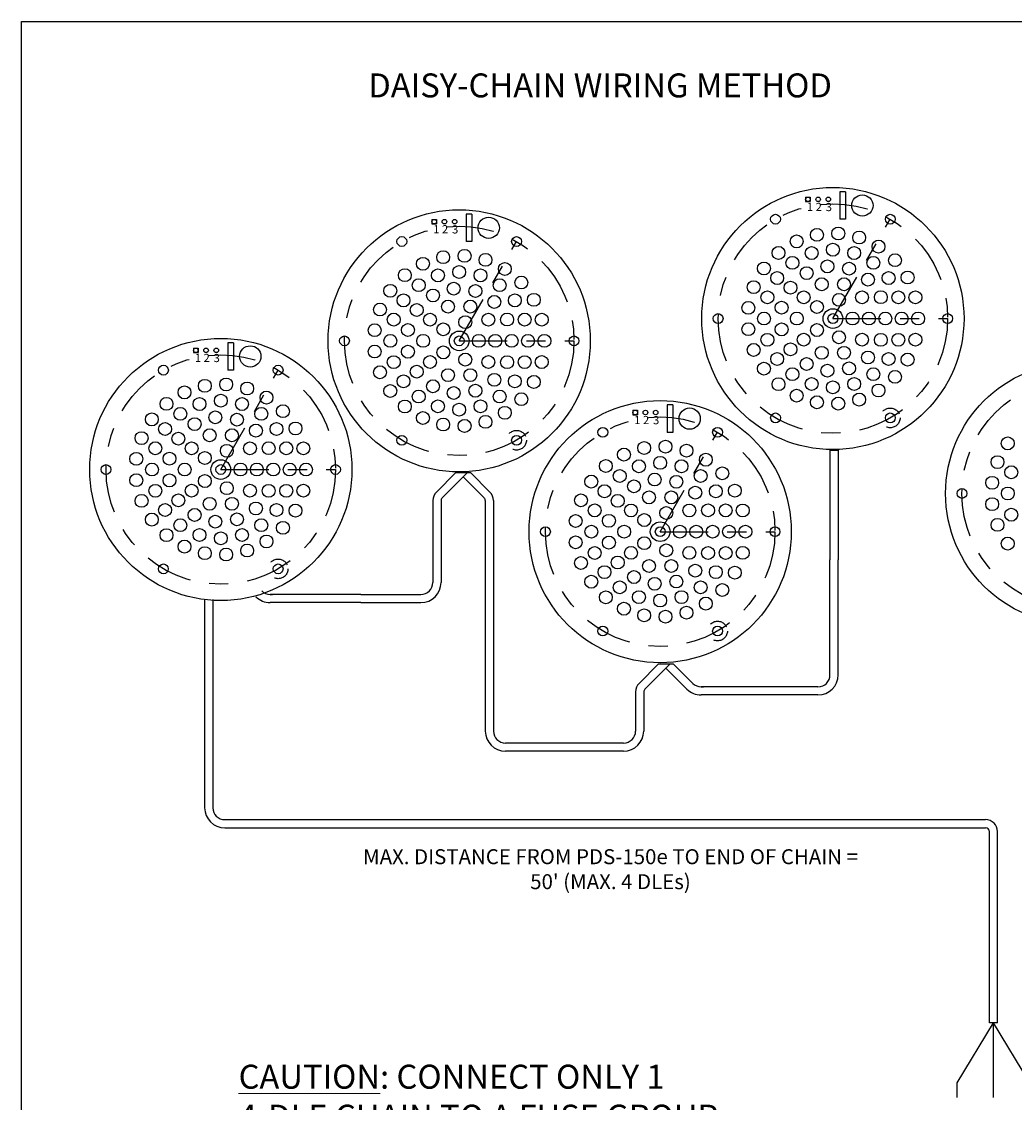
# Model space of a CAD drawing. Units: inches. Extents: x 34 to 55.8, y 6.6 to 23.3.
# Drawn here: x 34 to 39.2, y 17.6 to 23.3 of the extents above; entities that cross this region are included whole.
import ezdxf

# ---------------------------------------------------------------- set-up
doc = ezdxf.new("R2010")
doc.units = ezdxf.units.IN
doc.header["$MEASUREMENT"] = 0
doc.linetypes.add('CENTER', pattern=[0.4, 0.25, -0.05, 0.05, -0.05])
doc.linetypes.add('HIDDEN', pattern=[0.075, 0.05, -0.025])
doc.styles.add('SLDTEXTSTYLE0', font='txt', dxfattribs={"width": 0.75})

msp = doc.modelspace()

# ---------------------------------------------------------------- linework, layer by layer
for p, q in [((34.0096, 6.6378), (34.0096, 23.2593)), ((34.0096, 23.2593), (55.8253, 23.2593)), ((38.2229, 21.0256), (38.2229, 20.4529)), ((38.2229, 21.0256), (38.2653, 21.0256)), ((38.2653, 21.0256), (38.2653, 20.4529)), ((36.1715, 20.8061), (36.2731, 20.9077)), ((36.2015, 20.7761), (36.3331, 20.9077)), ((36.2731, 20.9077), (36.3488, 20.9077)), ((36.4504, 20.8061), (36.3488, 20.9077)), ((36.4205, 20.7761), (36.311, 20.8856)), ((36.1532, 20.7619), (36.1532, 20.335)), ((36.1956, 20.7619), (36.1956, 20.335)), ((36.4264, 20.7619), (36.4264, 20.0422)), ((36.4688, 20.7619), (36.4688, 20.0422)), ((38.2229, 19.8534), (38.2229, 20.4529)), ((38.2653, 19.8534), (38.2653, 20.4529)), ((34.9636, 20.2466), (34.9636, 19.161)), ((35.006, 20.2466), (35.006, 19.161)), ((35.7778, 20.2725), (35.3051, 20.2725)), ((35.3051, 20.2725), (35.3171, 20.2725)), ((35.7778, 20.2301), (35.3051, 20.2301)), ((35.7778, 20.2725), (36.0907, 20.2725)), ((35.7778, 20.2301), (36.0907, 20.2301)), ((36.4264, 20.0422), (36.4264, 19.5606)), ((36.4688, 20.0422), (36.4688, 19.5606)), ((37.228, 19.8092), (37.3296, 19.9108)), ((37.2579, 19.7793), (37.3895, 19.9108)), ((37.3296, 19.9108), (37.4053, 19.9108)), ((37.508, 19.8092), (37.4053, 19.9108)), ((37.4769, 19.7793), (37.3674, 19.8888)), ((38.1604, 19.7909), (37.5511, 19.7909)), ((37.5511, 19.7909), (37.5631, 19.7909)), ((37.2097, 19.765), (37.2097, 19.5606)), ((37.252, 19.765), (37.252, 19.5606)), ((38.1604, 19.7485), (37.5511, 19.7485)), ((37.1472, 19.4981), (36.5313, 19.4981)), ((37.1472, 19.4557), (36.5313, 19.4557)), ((35.0685, 19.0985), (38.1793, 19.0985)), ((35.0685, 19.0561), (38.1793, 19.0561)), ((38.1793, 19.0985), (39.0337, 19.0985)), ((38.1793, 19.0561), (39.0337, 19.0561)), ((39.0538, 18.039), (39.0538, 19.036)), ((39.0962, 18.039), (39.0962, 19.036)), ((39.0962, 18.039), (39.0538, 18.039)), ((39.075, 17.6505), (39.075, 18.039)), ((39.2638, 17.7271), (39.075, 18.039))]:
    msp.add_line(p, q)
at = {"color": 7, "linetype": 'Continuous'}
for p, q in [((38.3041, 22.3722), (38.2744, 22.3722)), ((38.2744, 22.3722), (38.2744, 22.2291)), ((38.3041, 22.3722), (38.3041, 22.2291)), ((38.0958, 22.3447), (38.1198, 22.3447)), ((38.0958, 22.3447), (38.0958, 22.3208)), ((38.0958, 22.3208), (38.1198, 22.3208)), ((38.1198, 22.3447), (38.1198, 22.3208)), ((36.1481, 22.2283), (36.172, 22.2283)), ((36.1481, 22.2283), (36.1481, 22.2044)), ((36.1481, 22.2044), (36.172, 22.2044)), ((36.172, 22.2283), (36.172, 22.2044)), ((36.3564, 22.2558), (36.3267, 22.2558)), ((36.3267, 22.2558), (36.3267, 22.1126)), ((36.3564, 22.2558), (36.3564, 22.1126)), ((38.3041, 22.2291), (38.2744, 22.2291)), ((36.3564, 22.1126), (36.3267, 22.1126)), ((35.1138, 21.5851), (35.084, 21.5851)), ((35.084, 21.5851), (35.084, 21.4419)), ((35.1138, 21.5851), (35.1138, 21.4419)), ((34.9055, 21.5576), (34.9294, 21.5576)), ((34.9055, 21.5576), (34.9055, 21.5336)), ((34.9055, 21.5336), (34.9294, 21.5336)), ((34.9294, 21.5576), (34.9294, 21.5336)), ((35.1138, 21.4419), (35.084, 21.4419)), ((37.404, 21.261), (37.3742, 21.261)), ((37.3742, 21.261), (37.3742, 21.1178)), ((37.404, 21.261), (37.404, 21.1178)), ((37.1957, 21.2335), (37.2196, 21.2335)), ((37.1957, 21.2335), (37.1957, 21.2096)), ((37.1957, 21.2096), (37.2196, 21.2096)), ((37.2196, 21.2335), (37.2196, 21.2096)), ((37.404, 21.1178), (37.3742, 21.1178))]:
    msp.add_line(p, q, dxfattribs=at)
at = {"linetype": 'CENTER'}
for p, q in [((38.238, 21.7112), (38.5369, 22.2292)), ((36.2903, 21.5948), (36.5892, 22.1128)), ((38.238, 21.7112), (38.8359, 21.7112)), ((36.2903, 21.5948), (36.8882, 21.5948)), ((35.0477, 20.9241), (35.3466, 21.4421)), ((37.3378, 20.6), (37.6368, 21.118)), ((35.0477, 20.9241), (35.6456, 20.9241)), ((37.3378, 20.6), (37.9358, 20.6))]:
    msp.add_line(p, q, dxfattribs=at)
at = {"color": 1}
for p, q in [((38.8862, 17.7271), (39.075, 18.039)), ((38.8862, 17.6505), (38.8862, 17.7271))]:
    msp.add_line(p, q, dxfattribs=at)
at = {"color": 7, "linetype": 'Continuous'}
for centre, radius in [((38.238, 21.7112), 0.6834), ((38.238, 21.7112), 0.6834), ((38.1078, 22.3328), 0.012), ((38.1611, 22.3328), 0.012), ((38.2144, 22.3328), 0.012), ((38.3917, 22.3006), 0.0555), ((36.2903, 21.5948), 0.6834), ((36.2903, 21.5948), 0.6834), ((36.1601, 22.2163), 0.012), ((36.2134, 22.2163), 0.012), ((36.2667, 22.2163), 0.012), ((36.444, 22.1842), 0.0555), ((38.5369, 22.2292), 0.0255), ((38.5369, 22.2292), 0.0255), ((38.0489, 22.1132), 0.0336), ((38.1547, 22.1476), 0.0336), ((38.2659, 22.1546), 0.0336), ((38.3752, 22.1337), 0.0336), ((36.5892, 22.1128), 0.0255), ((36.5892, 22.1128), 0.0255), ((38.238, 22.07), 0.0336), ((38.476, 22.0863), 0.0336), ((36.207, 22.0311), 0.0336), ((36.3182, 22.0381), 0.0336), ((36.4275, 22.0172), 0.0336), ((37.9548, 22.0535), 0.0336), ((38.0271, 22.0015), 0.0336), ((38.1271, 22.0525), 0.0336), ((38.3488, 22.0525), 0.0336), ((38.4488, 22.0015), 0.0336), ((38.5618, 22.0153), 0.0336), ((36.1011, 21.9967), 0.0336), ((36.2903, 21.9536), 0.0336), ((36.5283, 21.9698), 0.0336), ((37.8786, 21.9723), 0.0336), ((38.1013, 21.948), 0.0336), ((38.2094, 21.9831), 0.0336), ((38.3224, 21.9712), 0.0336), ((36.0071, 21.9371), 0.0336), ((36.1794, 21.936), 0.0336), ((36.4011, 21.936), 0.0336), ((36.6141, 21.8989), 0.0336), ((37.9477, 21.9221), 0.0336), ((38.1799, 21.89), 0.0336), ((38.296, 21.89), 0.0336), ((38.4209, 21.9144), 0.0336), ((38.5282, 21.9221), 0.0336), ((38.6272, 21.9252), 0.0336), ((35.9309, 21.8559), 0.0336), ((36.0794, 21.8851), 0.0336), ((36.1536, 21.8315), 0.0336), ((36.2617, 21.8667), 0.0336), ((36.3747, 21.8548), 0.0336), ((36.5011, 21.8851), 0.0336), ((37.825, 21.8748), 0.0336), ((38.0168, 21.8719), 0.0336), ((36, 21.8057), 0.0336), ((36.2322, 21.7735), 0.0336), ((36.3483, 21.7735), 0.0336), ((36.4732, 21.7979), 0.0336), ((36.5805, 21.8057), 0.0336), ((36.6795, 21.8088), 0.0336), ((37.8968, 21.8221), 0.0336), ((38.0859, 21.8217), 0.0336), ((38.2696, 21.8087), 0.0336), ((38.39, 21.8217), 0.0336), ((38.4877, 21.8224), 0.0336), ((38.5792, 21.8221), 0.0336), ((38.6682, 21.8217), 0.0336), ((35.8773, 21.7583), 0.0336), ((36.0691, 21.7555), 0.0336), ((37.7973, 21.7669), 0.0336), ((37.9706, 21.7681), 0.0336), ((38.155, 21.7715), 0.0336), ((38.238, 21.7112), 0.0513), ((35.9491, 21.7057), 0.0336), ((36.1382, 21.7053), 0.0336), ((36.3219, 21.6923), 0.0336), ((36.4423, 21.7053), 0.0336), ((36.54, 21.706), 0.0336), ((36.6315, 21.7057), 0.0336), ((36.7205, 21.7053), 0.0336), ((37.64, 21.7112), 0.0255), ((37.64, 21.7112), 0.0255), ((37.8792, 21.7112), 0.0336), ((38.0501, 21.7112), 0.0336), ((38.238, 21.7112), 0.0255), ((38.238, 21.7112), 0.0255), ((38.3405, 21.7112), 0.0336), ((38.4259, 21.7112), 0.0336), ((38.5113, 21.7112), 0.0336), ((38.5967, 21.7112), 0.0336), ((38.6822, 21.7112), 0.0336), ((38.8359, 21.7112), 0.0255), ((38.8359, 21.7112), 0.0255), ((35.8496, 21.6505), 0.0336), ((36.0229, 21.6516), 0.0336), ((36.2073, 21.6551), 0.0336), ((36.2903, 21.5948), 0.0513), ((37.7973, 21.6556), 0.0336), ((37.9706, 21.6544), 0.0336), ((38.155, 21.651), 0.0336), ((38.2696, 21.6138), 0.0336), ((35.0477, 20.9241), 0.6834), ((35.0477, 20.9241), 0.6834), ((35.6923, 21.5948), 0.0255), ((35.6923, 21.5948), 0.0255), ((35.9315, 21.5948), 0.0336), ((36.1023, 21.5948), 0.0336), ((36.2903, 21.5948), 0.0255), ((36.2903, 21.5948), 0.0255), ((36.3928, 21.5948), 0.0336), ((36.4782, 21.5948), 0.0336), ((36.5636, 21.5948), 0.0336), ((36.649, 21.5948), 0.0336), ((36.7344, 21.5948), 0.0336), ((36.8882, 21.5948), 0.0255), ((36.8882, 21.5948), 0.0255), ((37.8968, 21.6004), 0.0336), ((38.0168, 21.5506), 0.0336), ((38.0859, 21.6008), 0.0336), ((38.39, 21.6008), 0.0336), ((38.4877, 21.6001), 0.0336), ((38.5792, 21.6004), 0.0336), ((38.6682, 21.6008), 0.0336), ((34.9175, 21.5456), 0.012), ((34.9708, 21.5456), 0.012), ((35.0241, 21.5456), 0.012), ((35.2014, 21.5135), 0.0555), ((35.8496, 21.5391), 0.0336), ((36.0229, 21.538), 0.0336), ((36.2073, 21.5346), 0.0336), ((36.3219, 21.4973), 0.0336), ((37.825, 21.5477), 0.0336), ((37.9477, 21.5004), 0.0336), ((38.1799, 21.5325), 0.0336), ((38.296, 21.5325), 0.0336), ((38.4209, 21.5081), 0.0336), ((38.5282, 21.5004), 0.0336), ((38.6272, 21.4973), 0.0336), ((35.9491, 21.4839), 0.0336), ((36.1382, 21.4844), 0.0336), ((36.4423, 21.4844), 0.0336), ((36.54, 21.4836), 0.0336), ((36.6315, 21.4839), 0.0336), ((36.7205, 21.4843), 0.0336), ((37.8786, 21.4502), 0.0336), ((38.1013, 21.4745), 0.0336), ((38.2094, 21.4394), 0.0336), ((38.3224, 21.4513), 0.0336), ((39.5088, 20.7991), 0.6834), ((39.5088, 20.7991), 0.6834), ((35.3466, 21.4421), 0.0255), ((35.3466, 21.4421), 0.0255), ((35.8773, 21.4313), 0.0336), ((36, 21.3839), 0.0336), ((36.0691, 21.4341), 0.0336), ((36.2322, 21.4161), 0.0336), ((36.3483, 21.4161), 0.0336), ((36.4732, 21.3917), 0.0336), ((36.5805, 21.3839), 0.0336), ((36.6795, 21.3808), 0.0336), ((38.0271, 21.421), 0.0336), ((38.4488, 21.421), 0.0336), ((38.5618, 21.4072), 0.0336), ((34.8585, 21.326), 0.0336), ((34.9644, 21.3604), 0.0336), ((35.0756, 21.3674), 0.0336), ((35.1849, 21.3465), 0.0336), ((35.9309, 21.3337), 0.0336), ((36.1536, 21.3581), 0.0336), ((36.2617, 21.323), 0.0336), ((36.3747, 21.3348), 0.0336), ((37.9548, 21.369), 0.0336), ((38.1271, 21.37), 0.0336), ((38.238, 21.3525), 0.0336), ((38.3488, 21.37), 0.0336), ((38.476, 21.3362), 0.0336), ((34.7645, 21.2663), 0.0336), ((35.0477, 21.2828), 0.0336), ((35.2857, 21.2991), 0.0336), ((36.0794, 21.3046), 0.0336), ((36.5011, 21.3046), 0.0336), ((36.6141, 21.2907), 0.0336), ((38.0489, 21.3093), 0.0336), ((38.1547, 21.2749), 0.0336), ((38.2659, 21.2679), 0.0336), ((38.3752, 21.2888), 0.0336), ((34.8368, 21.2143), 0.0336), ((34.9368, 21.2653), 0.0336), ((35.1585, 21.2653), 0.0336), ((35.2585, 21.2143), 0.0336), ((35.3715, 21.2281), 0.0336), ((36.0071, 21.2526), 0.0336), ((36.1794, 21.2536), 0.0336), ((36.2903, 21.236), 0.0336), ((36.4011, 21.2536), 0.0336), ((36.5283, 21.2198), 0.0336), ((37.3378, 20.6), 0.6834), ((37.3378, 20.6), 0.6834), ((37.4916, 21.1894), 0.0555), ((34.6883, 21.1852), 0.0336), ((34.911, 21.1608), 0.0336), ((35.0191, 21.1959), 0.0336), ((35.1321, 21.184), 0.0336), ((36.1011, 21.1929), 0.0336), ((36.207, 21.1585), 0.0336), ((36.4275, 21.1724), 0.0336), ((37.2077, 21.2215), 0.012), ((37.261, 21.2215), 0.012), ((37.3143, 21.2215), 0.012), ((37.939, 21.1933), 0.0255), ((37.939, 21.1933), 0.0255), ((38.5369, 21.1933), 0.0255), ((38.5369, 21.1933), 0.0255), ((34.7574, 21.135), 0.0336), ((34.9896, 21.1028), 0.0336), ((35.1057, 21.1028), 0.0336), ((35.2306, 21.1272), 0.0336), ((35.3379, 21.135), 0.0336), ((35.4369, 21.1381), 0.0336), ((36.3182, 21.1515), 0.0336), ((37.6368, 21.118), 0.0255), ((37.6368, 21.118), 0.0255), ((34.6347, 21.0876), 0.0336), ((34.8265, 21.0847), 0.0336), ((35.9913, 21.0768), 0.0255), ((35.9913, 21.0768), 0.0255), ((36.5892, 21.0768), 0.0255), ((36.5892, 21.0768), 0.0255), ((37.3657, 21.0433), 0.0336), ((39.1495, 21.0602), 0.0336), ((34.7065, 21.0349), 0.0336), ((34.8956, 21.0345), 0.0336), ((35.0793, 21.0216), 0.0336), ((35.1997, 21.0345), 0.0336), ((35.2974, 21.0353), 0.0336), ((35.3889, 21.0349), 0.0336), ((35.4779, 21.0345), 0.0336), ((37.1487, 21.0019), 0.0336), ((37.2546, 21.0363), 0.0336), ((37.4751, 21.0225), 0.0336), ((34.607, 20.9798), 0.0336), ((34.7803, 20.9809), 0.0336), ((34.9647, 20.9843), 0.0336), ((35.0477, 20.9241), 0.0513), ((37.0547, 20.9423), 0.0336), ((37.227, 20.9412), 0.0336), ((37.3378, 20.9588), 0.0336), ((37.4487, 20.9412), 0.0336), ((37.5758, 20.975), 0.0336), ((39.0958, 20.9626), 0.0336), ((34.4497, 20.9241), 0.0255), ((34.4497, 20.9241), 0.0255), ((34.6889, 20.9241), 0.0336), ((34.8597, 20.9241), 0.0336), ((35.0477, 20.9241), 0.0255), ((35.0477, 20.9241), 0.0255), ((35.1502, 20.9241), 0.0336), ((35.2356, 20.9241), 0.0336), ((35.321, 20.9241), 0.0336), ((35.4064, 20.9241), 0.0336), ((35.4918, 20.9241), 0.0336), ((35.6456, 20.9241), 0.0255), ((35.6456, 20.9241), 0.0255), ((37.127, 20.8903), 0.0336), ((37.3093, 20.8719), 0.0336), ((37.5487, 20.8903), 0.0336), ((37.6616, 20.9041), 0.0336), ((39.1676, 20.9099), 0.0336), ((34.607, 20.8684), 0.0336), ((34.7803, 20.8673), 0.0336), ((34.9647, 20.8638), 0.0336), ((35.0793, 20.8266), 0.0336), ((36.9785, 20.8611), 0.0336), ((37.2012, 20.8367), 0.0336), ((37.4223, 20.86), 0.0336), ((39.0681, 20.8548), 0.0336), ((34.6347, 20.7606), 0.0336), ((34.7065, 20.8132), 0.0336), ((34.8265, 20.7634), 0.0336), ((34.8956, 20.8136), 0.0336), ((35.1997, 20.8136), 0.0336), ((35.2974, 20.8129), 0.0336), ((35.3889, 20.8132), 0.0336), ((35.4779, 20.8136), 0.0336), ((36.9249, 20.7635), 0.0336), ((37.0476, 20.8109), 0.0336), ((37.1167, 20.7607), 0.0336), ((37.2798, 20.7787), 0.0336), ((37.3959, 20.7787), 0.0336), ((37.5207, 20.8031), 0.0336), ((37.6281, 20.8109), 0.0336), ((37.7271, 20.814), 0.0336), ((38.9109, 20.7991), 0.0255), ((38.9109, 20.7991), 0.0255), ((39.15, 20.7991), 0.0336), ((34.7574, 20.7132), 0.0336), ((34.9896, 20.7454), 0.0336), ((35.1057, 20.7454), 0.0336), ((35.2306, 20.7209), 0.0336), ((35.3379, 20.7132), 0.0336), ((35.4369, 20.7101), 0.0336), ((36.9966, 20.7109), 0.0336), ((37.1858, 20.7105), 0.0336), ((37.4899, 20.7105), 0.0336), ((37.5875, 20.7112), 0.0336), ((37.679, 20.7109), 0.0336), ((37.7681, 20.7105), 0.0336), ((39.0681, 20.7434), 0.0336), ((34.6883, 20.663), 0.0336), ((34.911, 20.6874), 0.0336), ((35.0191, 20.6522), 0.0336), ((35.1321, 20.6641), 0.0336), ((36.8972, 20.6557), 0.0336), ((37.0705, 20.6568), 0.0336), ((37.2549, 20.6603), 0.0336), ((37.3695, 20.6975), 0.0336), ((39.1676, 20.6882), 0.0336), ((34.8368, 20.6338), 0.0336), ((35.2585, 20.6338), 0.0336), ((35.3715, 20.62), 0.0336), ((36.7399, 20.6), 0.0255), ((36.7399, 20.6), 0.0255), ((36.9791, 20.6), 0.0336), ((37.1499, 20.6), 0.0336), ((37.3378, 20.6), 0.0513), ((37.3378, 20.6), 0.0255), ((37.3378, 20.6), 0.0255), ((37.4403, 20.6), 0.0336), ((37.5258, 20.6), 0.0336), ((37.6112, 20.6), 0.0336), ((37.6966, 20.6), 0.0336), ((37.782, 20.6), 0.0336), ((37.9358, 20.6), 0.0255), ((37.9358, 20.6), 0.0255), ((39.0958, 20.6356), 0.0336), ((34.7645, 20.5818), 0.0336), ((34.9368, 20.5829), 0.0336), ((35.0477, 20.5653), 0.0336), ((35.1585, 20.5829), 0.0336), ((35.2857, 20.549), 0.0336), ((36.8972, 20.5443), 0.0336), ((37.0705, 20.5432), 0.0336), ((37.2549, 20.5398), 0.0336), ((39.1495, 20.538), 0.0336), ((34.8585, 20.5222), 0.0336), ((34.9644, 20.4878), 0.0336), ((35.0756, 20.4808), 0.0336), ((35.1849, 20.5016), 0.0336), ((36.9966, 20.4891), 0.0336), ((37.1858, 20.4896), 0.0336), ((37.3695, 20.5025), 0.0336), ((37.4899, 20.4896), 0.0336), ((37.5875, 20.4888), 0.0336), ((37.679, 20.4891), 0.0336), ((37.7681, 20.4895), 0.0336), ((36.9249, 20.4365), 0.0336), ((37.1167, 20.4393), 0.0336), ((37.2798, 20.4213), 0.0336), ((37.3959, 20.4213), 0.0336), ((34.7487, 20.4061), 0.0255), ((34.7487, 20.4061), 0.0255), ((35.3466, 20.4061), 0.0255), ((35.3466, 20.4061), 0.0255), ((37.0476, 20.3891), 0.0336), ((37.5207, 20.3969), 0.0336), ((37.6281, 20.3891), 0.0336), ((37.7271, 20.386), 0.0336), ((36.9785, 20.3389), 0.0336), ((37.127, 20.3098), 0.0336), ((37.2012, 20.3633), 0.0336), ((37.3093, 20.3282), 0.0336), ((37.4223, 20.34), 0.0336), ((37.5487, 20.3098), 0.0336), ((37.0547, 20.2578), 0.0336), ((37.227, 20.2588), 0.0336), ((37.4487, 20.2588), 0.0336), ((37.6616, 20.2959), 0.0336), ((37.1487, 20.1981), 0.0336), ((37.3378, 20.2412), 0.0336), ((37.5758, 20.225), 0.0336), ((37.2546, 20.1637), 0.0336), ((37.3657, 20.1567), 0.0336), ((37.4751, 20.1776), 0.0336), ((37.0389, 20.082), 0.0255), ((37.0389, 20.082), 0.0255), ((37.6368, 20.082), 0.0255), ((37.6368, 20.082), 0.0255)]:
    msp.add_circle(centre, radius, dxfattribs=at)
at = {"linetype": 'CENTER'}
for centre in [(38.238, 21.7112), (36.2903, 21.5948), (35.0477, 20.9241), (39.5088, 20.7991), (37.3378, 20.6)]:
    msp.add_circle(centre, 0.5981, dxfattribs=at)
at = {"linetype": 'Continuous'}
for centre in [(37.939, 22.2292), (35.9913, 22.1128), (34.7487, 21.4421), (37.0389, 21.118)]:
    msp.add_circle(centre, 0.0256, dxfattribs=at)
at = {"color": 7, "linetype": 'HIDDEN'}
for centre in [(38.5369, 21.1933), (36.5892, 21.0768), (35.3466, 20.4061), (37.6368, 20.082)]:
    msp.add_circle(centre, 0.0513, dxfattribs=at)
for centre, radius, start, end in [((36.2157, 20.7619), 0.0625, 135, 180), ((36.4063, 20.7619), 0.0625, 0, 45), ((36.2157, 20.7619), 0.0201, 135, 180), ((36.4063, 20.7619), 0.0201, 0, 45), ((35.3051, 20.335), 0.0625, 225, 270), ((36.0907, 20.335), 0.1049, 270, 0), ((36.0907, 20.335), 0.0625, 270, 0), ((35.3051, 20.335), 0.1049, 225, 270), ((38.1604, 19.8534), 0.0625, 270, 0), ((38.1604, 19.8534), 0.1049, 270, 0), ((37.2722, 19.765), 0.0625, 135, 180), ((37.2722, 19.765), 0.0201, 135, 180), ((37.5511, 19.8534), 0.1049, 225, 270), ((37.5522, 19.8534), 0.0625, 225, 270), ((36.5313, 19.5606), 0.1049, 180, 270), ((36.5313, 19.5606), 0.0625, 180, 270), ((37.1472, 19.5606), 0.1049, 270, 0), ((37.1472, 19.5606), 0.0625, 270, 0), ((35.0685, 19.161), 0.1049, 180, 270), ((35.0685, 19.161), 0.0625, 180, 270), ((39.0337, 19.036), 0.0625, 0, 90), ((39.0337, 19.036), 0.0201, 0, 90)]:
    msp.add_arc(centre, radius, start, end)

# ---------------------------------------------------------------- texts
at = {"lineweight": 13}
for s, insert, char_height, width, attachment_point in [('DAISY-CHAIN WIRING METHOD', (37.0247, 22.9892), 0.125, 3.09375, 2), ("MAX. DISTANCE FROM PDS-150e TO END OF CHAIN = 50' (MAX. 4 DLEs)", (37.0788, 18.9445), 0.078125, 2.674769, 2), ('{\\LCAUTION}: CONNECT ONLY 1 4-DLE CHAIN TO A FUSE GROUP', (35.1404, 17.8208), 0.125, 2.527186, 1)]:
    msp.add_mtext(s, dxfattribs=dict(at, insert=insert, char_height=char_height, width=width, attachment_point=attachment_point))
at = {"color": 7, "char_height": 0.0427, "attachment_point": 1, "style": 'SLDTEXTSTYLE0'}
for s, insert in [('1', (38.1029, 22.3146)), ('2', (38.1483, 22.3147)), ('3', (38.2008, 22.3141)), ('1', (36.1552, 22.1982)), ('2', (36.2006, 22.1982)), ('3', (36.2531, 22.1976)), ('1', (34.9126, 21.5274)), ('2', (34.958, 21.5275)), ('3', (35.0105, 21.5269)), ('1', (37.2028, 21.2034)), ('2', (37.2482, 21.2034)), ('3', (37.3007, 21.2029))]:
    msp.add_mtext(s, dxfattribs=dict(at, insert=insert))

doc.saveas('drawing.dxf')
